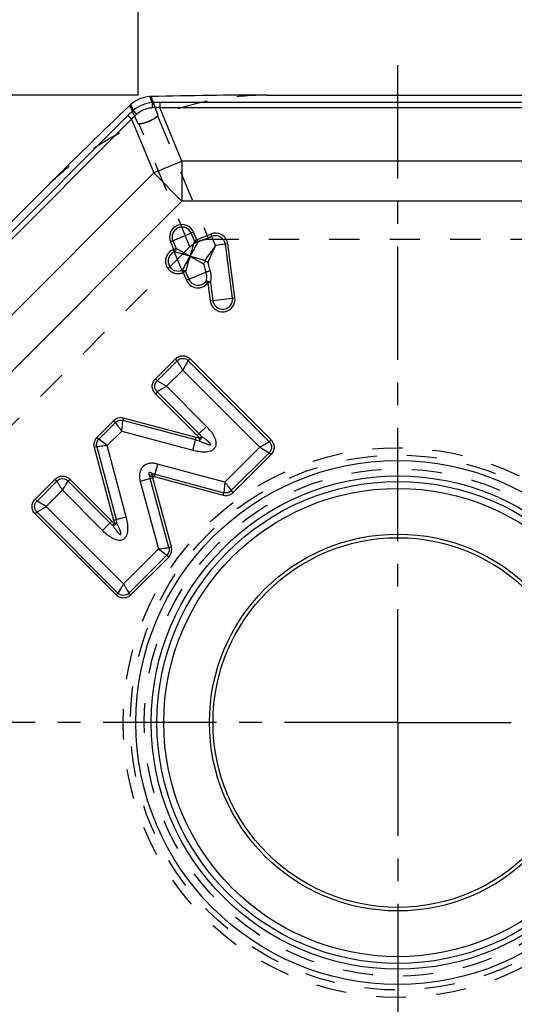
# Model space of a CAD drawing. Units: millimetres. Extents: x 0 to 420, y 0 to 297.
# Drawn here: x 242 to 279, y 117 to 193 of the extents above; entities that cross this region are included whole.
import ezdxf

# ---------------------------------------------------------------- set-up
doc = ezdxf.new("R2010")
doc.units = ezdxf.units.MM
doc.header["$LTSCALE"] = 23.1
for name, pattern in [('CENTER', [0.6, 0.375, -0.075, 0.075, -0.075]), ('DOT', [0.2, 0.1, -0.1]), ('HIDDEN', [0.2, 0.1, -0.1])]:
    doc.linetypes.add(name, pattern=pattern)
doc.layers.get('0').update_dxf_attribs({"linetype": 'CONTINUOUS'})
for name, color, linetype in [('607082208-000-00-ED1_DIM', 7, 'CONTINUOUS'), ('607082208-000_AXIS', 7, 'CONTINUOUS'), ('607082208-000_CL', 7, 'CONTINUOUS'), ('607082208-000_HL', 7, 'CONTINUOUS')]:
    doc.layers.add(name, color=color, linetype=linetype)
doc.styles.get("Standard").update_dxf_attribs({"font": 'TXT.SHX', "width": 0.7})
doc.dimstyles.new('DIMSTYLE_1', dxfattribs={"dimtxt": 3.5, "dimasz": 3.5, "dimexe": 1.5, "dimexo": 0, "dimgap": 0.875, "dimtad": 1, "dimdec": 3, "dimlfac": 0.2, "dimdsep": 46, "dimtxsty": 'STANDARD', "dimblk": '_FILLED', "dimblk1": '_FILLED', "dimblk2": '_FILLED', "dimcen": 0.09, "dimclrt": 2, "dimadec": 3, "dimazin": 2, "dimtp": 0.05, "dimtm": 0.05, "dimtfac": 1, "dimtdec": 3, "dimtofl": 0, "dimtmove": 0, "dimatfit": 3, "dimldrblk": '_FILLED', "dimfxl": 1, "dimtolj": 1, "dimarcsym": 0})
doc.dimstyles.new('DIMSTYLE_2', dxfattribs={"dimtxt": 3.5, "dimasz": 3.5, "dimexe": 1.5, "dimexo": 0, "dimgap": 0.875, "dimtad": 1, "dimdec": 3, "dimlfac": 0.2, "dimdsep": 46, "dimtxsty": 'STANDARD', "dimblk": '_FILLED', "dimblk1": '_FILLED', "dimblk2": '_FILLED', "dimcen": 0.09, "dimclrt": 2, "dimadec": 3, "dimazin": 2, "dimtp": 0.1, "dimtm": 0.1, "dimtfac": 1, "dimtdec": 3, "dimtofl": 0, "dimtmove": 0, "dimatfit": 3, "dimldrblk": '_FILLED', "dimfxl": 1, "dimtolj": 1, "dimarcsym": 0})
doc.dimstyles.new('DIMSTYLE_3', dxfattribs={"dimtxt": 3.5, "dimasz": 3.5, "dimexe": 1.5, "dimexo": 0, "dimgap": 3.5, "dimtad": 1, "dimdec": 0, "dimlfac": 0.2, "dimdsep": 46, "dimtxsty": 'STANDARD', "dimblk": '_FILLED', "dimblk1": '_FILLED', "dimblk2": '_FILLED', "dimcen": 0.09, "dimclrt": 2, "dimadec": 0, "dimazin": 2, "dimtp": 0.1, "dimtm": 0.1, "dimtfac": 1, "dimtdec": -1, "dimtofl": 0, "dimtmove": 0, "dimatfit": 3, "dimldrblk": '_FILLED', "dimfxl": 1, "dimtolj": 1, "dimarcsym": 0})

# ---------------------------------------------------------------- blocks, each defined once
blk = doc.blocks.new('_FILLED')
at = {"color": 0, "linetype": 'BYBLOCK'}
blk.add_solid([(0, 0), (-1, 0.125), (-1, -0.125)], dxfattribs=at)
blk = doc.blocks.new('*D1')
at = {"layer": '607082208-000-00-ED1_DIM', "color": 3, "linetype": 'CONTINUOUS'}
for p, q in [((222.471, 128.884), (222.471, 72.137)), ((318.355, 128.884), (318.355, 72.137)), ((222.471, 73.637), (270.413, 73.637)), ((318.355, 73.637), (270.413, 73.637))]:
    blk.add_line(p, q, dxfattribs=at)
at = {"layer": '607082208-000-00-ED1_DIM', "color": 3, "linetype": 'CONTINUOUS', "xscale": 3.5, "yscale": 3.5, "zscale": 3.5}
for p, rotation in [((222.471, 73.637), 180.0000011155), ((318.355, 73.637), 1.1155e-06)]:
    blk.add_blockref('_FILLED', p, dxfattribs=dict(at, rotation=rotation))
at = {"layer": '607082208-000-00-ED1_DIM', "color": 2, "linetype": 'CONTINUOUS', "insert": (270.413, 78.012), "char_height": 3.5, "width": 21.375, "attachment_point": 2, "line_spacing_factor": 0.9}
blk.add_mtext('19.177', dxfattribs=at)
blk = doc.blocks.new('*D2')
at = {"layer": '607082208-000-00-ED1_DIM', "color": 3, "linetype": 'CONTINUOUS'}
for p, q in [((217.539, 186.826), (191.391, 186.826)), ((250.555, 186.826), (226.106, 186.826)), ((243.584, 179.856), (208.72, 144.991))]:
    blk.add_line(p, q, dxfattribs=at)
for start, end in [(180, 202.5), (202.5, 225)]:
    blk.add_arc((250.555, 186.826), 57.664, start, end, dxfattribs=at)
for points in [[(193.435, 183.341), (192.891, 186.826), (192.56, 183.315)], [(207.063, 148.301), (209.78, 146.052), (207.7, 148.901)]]:
    blk.add_solid(points, dxfattribs=at)
at = {"layer": '607082208-000-00-ED1_DIM', "color": 2, "linetype": 'CONTINUOUS', "insert": (203.748, 167.438), "char_height": 3.5, "width": 11.375, "attachment_point": 2, "rotation": 292.5, "line_spacing_factor": 0.9}
blk.add_mtext('45\\fgdt;{\\fgdt;~}', dxfattribs=at)
blk = doc.blocks.new('*D3')
at = {"layer": '607082208-000-00-ED1_DIM', "color": 3, "linetype": 'CONTINUOUS'}
for p, q in [((222.471, 148.884), (222.471, 201.965)), ((250.555, 186.826), (250.555, 201.965)), ((222.471, 200.465), (236.513, 200.465)), ((250.555, 200.465), (236.513, 200.465))]:
    blk.add_line(p, q, dxfattribs=at)
at = {"layer": '607082208-000-00-ED1_DIM', "color": 3, "linetype": 'CONTINUOUS', "xscale": 3.5, "yscale": 3.5, "zscale": 3.5}
for p, rotation in [((222.471, 200.465), 180.0000011155), ((250.555, 200.465), 1.1155e-06)]:
    blk.add_blockref('_FILLED', p, dxfattribs=dict(at, rotation=rotation))
at = {"layer": '607082208-000-00-ED1_DIM', "color": 2, "linetype": 'CONTINUOUS', "insert": (236.513, 204.84), "char_height": 3.5, "width": 18, "attachment_point": 2, "line_spacing_factor": 0.9}
blk.add_mtext('5.617', dxfattribs=at)

msp = doc.modelspace()

# ---------------------------------------------------------------- linework, layer by layer
at = {"color": 9, "linetype": 'DOT'}
for p, q in [((252.1038, 185.2776), (251.5664, 186.7177)), ((250.5547, 184.6359), (249.9163, 186.0342)), ((252.042, 185.2365), (255.9416, 175.8216)), ((254.5273, 175.2358), (250.6276, 184.6505))]:
    msp.add_line(p, q, dxfattribs=at)
for radius in [20.4393, 19.3787]:
    msp.add_circle((270.4131, 138.8843), radius, dxfattribs=at)
at = {"layer": '607082208-000_AXIS', "color": 1, "linetype": 'CENTER'}
for q in [(270.4131, 189.7812), (219.5162, 138.8843), (270.4131, 87.9875), (321.3099, 138.8843)]:
    msp.add_line((270.4131, 138.8843), q, dxfattribs=at)
at = {"layer": '607082208-000_CL', "color": 9, "linetype": 'CONTINUOUS'}
for p, q in [((251.6462, 186.2589), (251.4581, 186.7129)), ((249.9963, 186.1074), (250.1844, 185.6534)), ((252.2111, 186.272), (252.2111, 185.8745)), ((288.615, 186.272), (252.2111, 186.272)), ((253.911, 181.7704), (252.2111, 185.8745)), ((252.2111, 185.8745), (288.615, 185.8745)), ((249.7756, 185.2632), (224.0341, 159.5217)), ((250.0567, 184.9822), (249.7756, 185.2632)), ((224.3152, 159.2407), (250.0567, 184.9822)), ((250.0567, 184.9822), (251.7567, 180.8781)), ((253.911, 181.7704), (253.911, 178.7237)), ((286.9151, 181.7704), (253.911, 181.7704)), ((251.7567, 180.8781), (228.4193, 157.5407)), ((253.911, 178.7237), (251.7567, 180.8781)), ((230.5737, 155.3863), (253.911, 178.7237)), ((286.9151, 178.7237), (253.911, 178.7237)), ((254.801, 176.3489), (253.0363, 175.6179)), ((254.8609, 175.6906), (254.6193, 176.2736)), ((255.1178, 175.5841), (254.8008, 176.3493)), ((256.1131, 176.2093), (254.8609, 175.6906)), ((256.4785, 175.3269), (256.113, 176.2092)), ((253.0362, 175.6181), (253.3531, 174.8532)), ((253.2179, 175.6932), (253.4595, 175.1101)), ((256.1882, 176.0275), (255.1178, 175.5841)), ((257.4253, 175.4515), (256.4784, 175.3268)), ((257.7711, 171.3191), (257.2304, 175.4258)), ((257.9661, 171.3445), (257.4254, 175.4517)), ((253.247, 175.0221), (253.978, 173.2574)), ((253.2601, 175.0285), (253.2804, 175.0285)), ((253.4595, 175.1101), (253.2778, 175.0348)), ((253.3531, 174.8532), (253.3223, 174.8404)), ((254.5256, 174.5179), (253.353, 174.8532)), ((254.5256, 174.5179), (253.4595, 175.1101)), ((255.6524, 174.1958), (254.5256, 174.5179)), ((255.5502, 173.949), (255.7414, 173.3046)), ((256.0686, 173.3921), (255.912, 174.0463)), ((253.9028, 173.439), (253.9335, 173.4517)), ((254.0088, 173.2701), (253.9335, 173.4517)), ((254.0113, 173.2639), (253.9953, 173.2624)), ((254.1904, 173.3453), (254.0088, 173.27)), ((254.0113, 173.2639), (254.2508, 172.6856)), ((254.1904, 173.3453), (254.4319, 172.7622)), ((254.2503, 172.687), (255.7414, 173.3046)), ((255.7349, 172.5914), (255.8911, 172.4718)), ((255.891, 172.4718), (256.0723, 171.0951)), ((256.086, 172.4975), (255.8911, 172.4718)), ((256.086, 172.4975), (256.2672, 171.1211)), ((256.0723, 171.0954), (257.966, 171.3448)), ((253.4071, 166.6703), (251.8807, 165.1439)), ((253.5486, 166.5289), (252.0222, 165.0025)), ((253.5486, 166.5289), (253.4071, 166.6703)), ((253.9728, 165.8218), (254.3971, 166.5289)), ((254.5385, 166.6703), (254.3971, 166.5289)), ((260.5809, 160.345), (254.3971, 166.5289)), ((260.7224, 160.4864), (254.5385, 166.6703)), ((252.7293, 164.5782), (253.9728, 165.8218)), ((253.9728, 165.8218), (259.8738, 159.9207)), ((251.8807, 165.1439), (252.0222, 165.0025)), ((252.7293, 164.5782), (252.0222, 165.0025)), ((252.0222, 164.154), (251.8808, 164.0125)), ((252.0222, 164.154), (255.2267, 160.9494)), ((255.7924, 161.5151), (252.7293, 164.5782)), ((251.8808, 164.0125), (255.0853, 160.808)), ((248.6834, 161.9466), (247.4127, 160.6758)), ((248.8248, 161.8051), (247.5541, 160.5344)), ((248.8248, 161.8051), (248.6834, 161.9466)), ((249.3089, 161.1578), (249.404, 161.9605)), ((249.4557, 162.1537), (249.4041, 161.9605)), ((254.9539, 160.4767), (249.4041, 161.9605)), ((255.0056, 160.6699), (249.4557, 162.1537)), ((248.2014, 160.0503), (249.3089, 161.1578)), ((249.3089, 161.1578), (254.7473, 159.7039)), ((255.0853, 160.808), (255.7924, 161.5151)), ((247.4127, 160.6758), (247.5541, 160.5344)), ((248.2014, 160.0503), (247.5541, 160.5344)), ((254.7473, 159.7039), (255.0056, 160.6699)), ((255.2324, 160.4137), (255.2682, 160.6105)), ((255.4206, 160.7399), (255.2682, 160.6105)), ((260.5809, 160.345), (260.7224, 160.4864)), ((247.3987, 159.9552), (247.2055, 159.9035)), ((247.2055, 159.9035), (248.6893, 154.3537)), ((247.3987, 159.9552), (248.8825, 154.4053)), ((249.6554, 154.6119), (248.2014, 160.0503)), ((259.8738, 159.9207), (257.2041, 157.251)), ((259.8738, 159.9208), (260.581, 159.4965)), ((257.688, 156.6036), (260.5809, 159.4965)), ((257.8294, 156.4621), (260.7224, 159.3551)), ((260.7224, 159.3551), (260.5809, 159.4965)), ((252.0476, 158.6382), (251.7878, 157.6726)), ((257.2041, 157.251), (252.0476, 158.6382)), ((244.2153, 157.4785), (242.689, 155.9521)), ((244.3568, 157.3371), (242.8304, 155.8107)), ((244.3568, 157.3371), (244.2153, 157.4785)), ((244.781, 156.63), (245.2053, 157.3371)), ((245.3467, 157.4785), (245.2053, 157.3371)), ((248.4098, 154.1326), (245.2053, 157.3371)), ((248.5512, 154.274), (245.3467, 157.4785)), ((251.6867, 157.5714), (250.721, 157.3116)), ((250.721, 157.3116), (252.1082, 152.1552)), ((251.6641, 157.6951), (251.4648, 157.6791)), ((252.9108, 152.2513), (251.4936, 157.5195)), ((251.6801, 157.8945), (251.6641, 157.6951)), ((253.1039, 152.3033), (251.6867, 157.5714)), ((251.7878, 157.6726), (257.0559, 156.2553)), ((251.8398, 157.8657), (257.1079, 156.4484)), ((257.2041, 157.251), (257.1079, 156.4484)), ((243.5375, 155.3864), (244.781, 156.63)), ((244.781, 156.63), (247.8441, 153.5669)), ((257.688, 156.6036), (257.8294, 156.4621)), ((242.689, 155.9521), (242.8304, 155.8107)), ((243.5375, 155.3864), (242.8304, 155.8107)), ((257.0559, 156.2553), (257.1079, 156.4484)), ((249.4385, 149.4854), (243.5375, 155.3864)), ((242.8304, 154.9622), (242.689, 154.8207)), ((242.689, 154.8207), (248.8728, 148.6369)), ((242.8304, 154.9622), (249.0142, 148.7783)), ((247.8441, 153.5669), (248.5512, 154.274)), ((248.6893, 154.3537), (249.6554, 154.6119)), ((248.6193, 153.9386), (248.7488, 154.0911)), ((248.9456, 154.1269), (248.7488, 154.0911)), ((252.1082, 152.1552), (249.4385, 149.4854)), ((252.1083, 152.1552), (252.7557, 151.6712)), ((252.9108, 152.2513), (253.1039, 152.3033)), ((249.8628, 148.7783), (252.7557, 151.6712)), ((250.0042, 148.6369), (252.8971, 151.5298)), ((252.8971, 151.5298), (252.7557, 151.6712)), ((249.4385, 149.4854), (249.0142, 148.7783)), ((248.8728, 148.6369), (249.0142, 148.7783)), ((249.8628, 148.7783), (250.0042, 148.6369))]:
    msp.add_line(p, q, dxfattribs=at)
at = {"layer": '607082208-000_CL', "color": 7, "linetype": 'CONTINUOUS'}
for p, q in [((260.4131, 186.8265), (280.4131, 186.8265)), ((229.4418, 165.7135), (243.5839, 179.8556))]:
    msp.add_line(p, q, dxfattribs=at)
for radius in [20.0229, 18.8493, 14.125]:
    msp.add_circle((270.4131, 138.8843), radius, dxfattribs=at)
at = {"layer": '607082208-000_CL', "color": 9, "linetype": 'CONTINUOUS'}
for radius in [18.4156, 17.8905, 14.3969]:
    msp.add_circle((270.4131, 138.8843), radius, dxfattribs=at)
at = {"layer": '607082208-000_CL', "color": 7, "linetype": 'CONTINUOUS'}
for centre, radius, start, end in [((251.6085, 184.2825), 2.435, 93.541259, 131.458741), ((251.6358, 183.8963), 2.8223, 91.410169, 93.61026), ((260.414, -173.0513), 359.8777, 90.000137, 91.408764), ((498.0507, -74.6124), 359.8712, 133.59124, 134.999868), ((251.8642, 183.9881), 2.825, 131.390479, 133.590277), ((261.3087, 175.8275), 5.887, 196.091019, 197.07912)]:
    msp.add_arc(centre, radius, start, end, dxfattribs=at)
at = {"layer": '607082208-000_CL', "color": 9, "linetype": 'CONTINUOUS'}
for centre, radius, start, end in [((252.2098, 174.189), 12.0831, 89.994086, 92.673748), ((177.972, 182.5188), 73.769, 2.603033, 2.906159), ((252.0509, 174.611), 11.2647, 89.185241, 91.96355), ((258.2481, 176.796), 11.9781, 132.314515, 135.017651), ((258.2085, 177.0554), 11.3704, 133.049366, 135.801843), ((304.9245, 235.1042), 73.769, 222.093841, 222.396967), ((337.6545, -23.451), 221.6502, 112.198609, 112.801391), ((253.9186, 175.9834), 0.9551, 22.528194, 202.485888), ((253.9186, 175.9834), 0.7585, 22.5, 202.5), ((256.4785, 175.3268), 0.9551, 7.514208, 112.49088), ((256.4785, 175.3268), 0.7585, 7.5, 112.5), ((253.6125, 174.1397), 0.7585, 112.5, 292.5), ((255.1327, 173.0525), 0.9551, 202.590491, 322.561603), ((255.1327, 173.0525), 0.7585, 202.5, 322.56156), ((257.0191, 171.2201), 0.9551, 187.517906, 7.483932), ((257.0191, 171.2201), 0.7585, 187.5, 7.499937)]:
    msp.add_arc(centre, radius, start, end, dxfattribs=at)
for points, knots in [([(251.6462, 186.2589), (251.3802, 186.2366), (250.8514, 186.1105), (250.3881, 185.8258), (250.1844, 185.6534)], [0, 0, 0, 0, 0.5000063, 1, 1, 1, 1]), ([(250.4468, 185.3645), (250.5283, 185.4415), (250.7055, 185.5816), (251.0049, 185.7396), (251.3285, 185.8394), (251.5528, 185.8657), (251.6649, 185.869)], [0, 0, 0, 0, 0.2499402, 0.4999988, 0.7500632, 1, 1, 1, 1]), ([(255.1178, 175.5841), (255.024, 175.4154), (254.8789, 175.1542), (254.6817, 174.7987), (254.5772, 174.6125), (254.5256, 174.5179)], [0, 0, 0, 0, 0.4748968, 0.7350301, 1, 1, 1, 1]), ([(254.8609, 175.6906), (254.8081, 175.5059), (254.697, 175.1149), (254.583, 174.7246), (254.5256, 174.5179)], [0, 0, 0, 0, 0.4723567, 1, 1, 1, 1]), ([(255.1178, 175.5841), (255.095, 175.5835), (255.0473, 175.5882), (254.9775, 175.6088), (254.9136, 175.6436), (254.8765, 175.674), (254.8609, 175.6906)], [0, 0, 0, 0, 0.2394391, 0.4999965, 0.7605558, 1, 1, 1, 1]), ([(256.4784, 175.3269), (256.338, 175.1301), (256.0596, 174.7553), (255.7852, 174.3776), (255.6524, 174.1958)], [0, 0, 0, 0, 0.5178182, 1, 1, 1, 1]), ([(255.912, 174.0463), (255.9551, 174.147), (256.0482, 174.3529), (256.1634, 174.6143), (256.2587, 174.8303), (256.3569, 175.0501), (256.4305, 175.2157), (256.4784, 175.3268)], [0, 0, 0, 0, 0.2347976, 0.4841389, 0.6118362, 0.7406832, 1, 1, 1, 1]), ([(252.9688, 174.8453), (252.8865, 174.7702), (252.7473, 174.5893), (252.6455, 174.264), (252.6618, 173.9232), (252.7946, 173.609), (253.0275, 173.3597), (253.332, 173.2059), (253.6709, 173.1664), (253.8923, 173.2197), (253.9953, 173.2624)], [0, 0, 0, 0, 0.1249994, 0.2499917, 0.3749803, 0.4999664, 0.6249526, 0.7499403, 0.8749385, 1, 1, 1, 1]), ([(253.2601, 175.0285), (253.2069, 175.0064), (253.1037, 174.9541), (253.0113, 174.8841), (252.9688, 174.8453)], [0, 0, 0, 0, 0.5000672, 1, 1, 1, 1]), ([(253.4594, 175.1101), (253.4601, 175.0873), (253.4554, 175.0396), (253.4348, 174.9698), (253.4, 174.9059), (253.3696, 174.8688), (253.3531, 174.8532)], [0, 0, 0, 0, 0.2394398, 0.4999938, 0.7605503, 1, 1, 1, 1]), ([(254.5256, 174.5179), (254.42, 174.3313), (254.2248, 173.9747), (254.0267, 173.6196), (253.9335, 173.4517)], [0, 0, 0, 0, 0.5276542, 1, 1, 1, 1]), ([(254.5256, 174.5179), (254.4972, 174.4141), (254.4525, 174.2595), (254.3929, 174.0544), (254.35, 173.9033), (254.3081, 173.7555), (254.2541, 173.5702), (254.2134, 173.4344), (254.1904, 173.3453)], [0, 0, 0, 0, 0.2648477, 0.3959373, 0.5251394, 0.6514228, 0.7736904, 1, 1, 1, 1]), ([(254.5256, 174.5179), (254.6149, 174.4671), (254.7495, 174.3929), (254.9282, 174.2946), (255.0595, 174.2214), (255.1882, 174.1496), (255.3518, 174.0597), (255.4727, 173.9941), (255.5502, 173.949)], [0, 0, 0, 0, 0.2630449, 0.3933596, 0.5219768, 0.6480232, 0.7705784, 1, 1, 1, 1]), ([(253.9335, 173.4518), (253.9563, 173.4524), (254.004, 173.4477), (254.0738, 173.4271), (254.1377, 173.3923), (254.1748, 173.3619), (254.1904, 173.3453)], [0, 0, 0, 0, 0.2394463, 0.5000043, 0.76056, 1, 1, 1, 1]), ([(255.7415, 173.3046), (255.773, 173.1869), (255.8024, 172.945), (255.7654, 172.7053), (255.7349, 172.5914)], [0, 0, 0, 0, 0.5081686, 1, 1, 1, 1]), ([(256.0686, 173.3923), (256.0457, 173.3833), (255.9934, 173.3654), (255.9102, 173.3408), (255.8243, 173.3199), (255.7675, 173.3086), (255.7414, 173.3046)], [0, 0, 0, 0, 0.2179585, 0.4884534, 0.7667945, 1, 1, 1, 1]), ([(256.0686, 173.3921), (256.104, 173.2442), (256.1416, 172.9437), (256.1134, 172.6428), (256.086, 172.4975)], [0, 0, 0, 0, 0.5069631, 1, 1, 1, 1]), ([(256.086, 172.4975), (256.0761, 172.5057), (256.053, 172.5217), (255.9985, 172.5513), (255.9202, 172.5808), (255.8376, 172.5944), (255.7756, 172.5959), (255.7476, 172.5936), (255.7349, 172.5914)], [0, 0, 0, 0, 0.1035986, 0.2257164, 0.5000023, 0.7742869, 0.8964032, 1, 1, 1, 1]), ([(253.4071, 166.6703), (253.4809, 166.7441), (253.6581, 166.8657), (253.9729, 166.93), (254.2877, 166.8656), (254.4647, 166.7441), (254.5385, 166.6703)], [0, 0, 0, 0, 0.2501486, 0.5001353, 0.7499668, 1, 1, 1, 1]), ([(253.5486, 166.5289), (253.6033, 166.5861), (253.7362, 166.6787), (253.9728, 166.7311), (254.2093, 166.6787), (254.3423, 166.5861), (254.3971, 166.5289)], [0, 0, 0, 0, 0.2516539, 0.4999401, 0.7482815, 1, 1, 1, 1]), ([(253.9728, 165.8218), (253.9329, 165.8892), (253.8538, 166.0201), (253.741, 166.2084), (253.6397, 166.3768), (253.5762, 166.481), (253.5486, 166.5289)], [0, 0, 0, 0, 0.2851475, 0.5562056, 0.7988804, 1, 1, 1, 1]), ([(251.8808, 164.0125), (251.8069, 164.0863), (251.6854, 164.2635), (251.6211, 164.5783), (251.6854, 164.8931), (251.807, 165.0701), (251.8807, 165.1439)], [0, 0, 0, 0, 0.2501486, 0.5001353, 0.7499668, 1, 1, 1, 1]), ([(252.0222, 164.154), (251.965, 164.2087), (251.8723, 164.3416), (251.82, 164.5782), (251.8723, 164.8147), (251.9649, 164.9477), (252.0222, 165.0025)], [0, 0, 0, 0, 0.2516539, 0.4999401, 0.7482815, 1, 1, 1, 1]), ([(252.7293, 164.5782), (252.6618, 164.5383), (252.531, 164.4592), (252.3426, 164.3464), (252.1742, 164.2451), (252.0701, 164.1816), (252.0222, 164.154)], [0, 0, 0, 0, 0.2851475, 0.5562056, 0.7988803, 1, 1, 1, 1]), ([(249.4557, 162.1537), (249.3885, 162.1717), (249.2487, 162.1904), (249.0393, 162.1631), (248.8442, 162.0819), (248.7326, 161.9957), (248.6834, 161.9466)], [0, 0, 0, 0, 0.2497638, 0.4999868, 0.7502193, 1, 1, 1, 1]), ([(248.8248, 161.8051), (248.8972, 161.8794), (249.0851, 161.992), (249.3042, 161.9886), (249.404, 161.9605)], [0, 0, 0, 0, 0.4999783, 1, 1, 1, 1]), ([(249.3089, 161.1578), (249.263, 161.2198), (249.1727, 161.34), (249.0436, 161.5127), (248.9284, 161.6666), (248.8566, 161.7617), (248.8248, 161.8051)], [0, 0, 0, 0, 0.2863566, 0.5579385, 0.8002022, 1, 1, 1, 1]), ([(254.7473, 159.7039), (254.8952, 159.6643), (255.1203, 159.6152), (255.4247, 159.5792), (255.6547, 159.571), (255.8844, 159.5875), (256.1093, 159.6382), (256.2843, 159.723), (256.3999, 159.8246), (256.4689, 159.9177), (256.515, 160.024), (256.5451, 160.175), (256.5309, 160.3688), (256.4622, 160.5889), (256.3615, 160.7961), (256.2393, 160.991), (256.0558, 161.2366), (255.9007, 161.4068), (255.7924, 161.5151)], [0, 0, 0, 0, 0.1250236, 0.1875567, 0.2500861, 0.3126043, 0.3750925, 0.4374784, 0.4687449, 0.5000031, 0.531261, 0.562527, 0.6249098, 0.6873974, 0.7499149, 0.812444, 0.8749768, 1, 1, 1, 1]), ([(247.4127, 160.6758), (247.3635, 160.6267), (247.2773, 160.515), (247.1962, 160.32), (247.1688, 160.1105), (247.1876, 159.9707), (247.2055, 159.9035)], [0, 0, 0, 0, 0.249756, 0.4999859, 0.750225, 1, 1, 1, 1]), ([(247.3987, 159.9552), (247.3706, 160.055), (247.3673, 160.2741), (247.4798, 160.4621), (247.5541, 160.5344)], [0, 0, 0, 0, 0.4999624, 1, 1, 1, 1]), ([(254.9539, 160.4767), (254.9768, 160.4706), (255.069, 160.4468), (255.162, 160.4265), (255.2324, 160.4137)], [0, 0, 0, 0, 0.249028, 1, 1, 1, 1]), ([(255.2682, 160.6105), (255.2462, 160.6145), (255.158, 160.6316), (255.0707, 160.6525), (255.0056, 160.6699)], [0, 0, 0, 0, 0.249371, 1, 1, 1, 1]), ([(255.0853, 160.808), (255.1012, 160.7921), (255.1641, 160.7281), (255.2246, 160.6617), (255.2682, 160.6105)], [0, 0, 0, 0, 0.2506014, 1, 1, 1, 1]), ([(255.4206, 160.7399), (255.4051, 160.7582), (255.3427, 160.83), (255.2771, 160.899), (255.2267, 160.9494)], [0, 0, 0, 0, 0.251155, 1, 1, 1, 1]), ([(255.4206, 160.7399), (255.4181, 160.7105), (255.4016, 160.6476), (255.3593, 160.5579), (255.3028, 160.4763), (255.2566, 160.4306), (255.2324, 160.4137)], [0, 0, 0, 0, 0.230415, 0.5000001, 0.7695852, 1, 1, 1, 1]), ([(255.2324, 160.4137), (255.3031, 160.3803), (255.4098, 160.3312), (255.5533, 160.2687), (255.6617, 160.2237), (255.753, 160.1883), (255.8268, 160.162), (255.8827, 160.1436), (255.9297, 160.1298), (255.9678, 160.1201), (255.9966, 160.1139), (256.0257, 160.109), (256.0503, 160.1067), (256.0702, 160.1069), (256.0851, 160.1088), (256.0997, 160.1131), (256.1121, 160.1235), (256.115, 160.1395), (256.1101, 160.1591), (256.0986, 160.1814), (256.0814, 160.2056), (256.0564, 160.2359), (256.0225, 160.2715), (255.9799, 160.3121), (255.936, 160.3512), (255.8763, 160.402), (255.8, 160.4633), (255.7067, 160.5347), (255.5808, 160.6276), (255.4849, 160.6954), (255.4206, 160.7399)], [0, 0, 0, 0, 0.1246383, 0.1869717, 0.2493192, 0.3116891, 0.3428888, 0.3741035, 0.405342, 0.4209772, 0.4366281, 0.4523043, 0.4680258, 0.4759235, 0.483868, 0.4918944, 0.5000119, 0.5081412, 0.5161662, 0.5319793, 0.5476999, 0.5633769, 0.5946578, 0.6258961, 0.6571114, 0.6883108, 0.7506807, 0.8130282, 0.8753617, 1, 1, 1, 1]), ([(259.8738, 159.9207), (259.9413, 159.9606), (260.0721, 160.0397), (260.2605, 160.1526), (260.4289, 160.2539), (260.5331, 160.3174), (260.5809, 160.345)], [0, 0, 0, 0, 0.2851475, 0.5562056, 0.7988804, 1, 1, 1, 1]), ([(260.5809, 160.345), (260.6381, 160.2902), (260.7308, 160.1573), (260.7832, 159.9208), (260.7308, 159.6842), (260.6382, 159.5513), (260.5809, 159.4965)], [0, 0, 0, 0, 0.2516539, 0.4999401, 0.7482815, 1, 1, 1, 1]), ([(260.7224, 160.4864), (260.7962, 160.4126), (260.9178, 160.2355), (260.982, 159.9206), (260.9177, 159.6058), (260.7961, 159.4288), (260.7224, 159.3551)], [0, 0, 0, 0, 0.2501486, 0.5001353, 0.7499668, 1, 1, 1, 1]), ([(248.2014, 160.0503), (248.1247, 160.0416), (247.9755, 160.0236), (247.7614, 159.9982), (247.5705, 159.9755), (247.4522, 159.961), (247.3987, 159.9552)], [0, 0, 0, 0, 0.2863566, 0.5579384, 0.8002021, 1, 1, 1, 1]), ([(252.0476, 158.6382), (251.9516, 158.664), (251.7552, 158.7008), (251.4551, 158.6976), (251.2118, 158.6307), (251.0382, 158.5322), (250.9229, 158.4364), (250.827, 158.3211), (250.7286, 158.1474), (250.6616, 157.9042), (250.6585, 157.6041), (250.6952, 157.4076), (250.721, 157.3116)], [0, 0, 0, 0, 0.1250641, 0.2500439, 0.3748718, 0.4374367, 0.4999966, 0.5625564, 0.6251216, 0.7499453, 0.8749272, 1, 1, 1, 1]), ([(244.2153, 157.4785), (244.2891, 157.5523), (244.4663, 157.6739), (244.7811, 157.7382), (245.0959, 157.6738), (245.2729, 157.5523), (245.3467, 157.4785)], [0, 0, 0, 0, 0.2501486, 0.5001353, 0.7499668, 1, 1, 1, 1]), ([(244.3568, 157.3371), (244.4115, 157.3943), (244.5444, 157.4869), (244.781, 157.5393), (245.0175, 157.4869), (245.1505, 157.3943), (245.2053, 157.3371)], [0, 0, 0, 0, 0.2516539, 0.4999401, 0.7482815, 1, 1, 1, 1]), ([(244.781, 156.63), (244.7411, 156.6974), (244.662, 156.8283), (244.5492, 157.0166), (244.4479, 157.185), (244.3844, 157.2892), (244.3568, 157.3371)], [0, 0, 0, 0, 0.2851475, 0.5562056, 0.7988804, 1, 1, 1, 1]), ([(251.6801, 157.8945), (251.6581, 157.9074), (251.6245, 157.9261), (251.5784, 157.9487), (251.5429, 157.964), (251.5061, 157.9772), (251.4677, 157.9868), (251.4337, 157.9896), (251.4063, 157.9836), (251.3873, 157.972), (251.3755, 157.953), (251.3712, 157.9321), (251.3709, 157.9115), (251.374, 157.885), (251.3821, 157.8531), (251.3952, 157.8163), (251.4106, 157.7808), (251.4331, 157.7347), (251.4518, 157.7012), (251.4648, 157.6791)], [0, 0, 0, 0, 0.1214907, 0.182486, 0.2437425, 0.3054081, 0.3678324, 0.43181, 0.4652486, 0.4998973, 0.5345838, 0.5680041, 0.6004153, 0.6321782, 0.6945766, 0.7562527, 0.8175148, 0.8784991, 1, 1, 1, 1]), ([(251.4648, 157.6791), (251.4728, 157.7032), (251.4963, 157.7506), (251.5465, 157.8127), (251.6086, 157.863), (251.656, 157.8865), (251.6801, 157.8945)], [0, 0, 0, 0, 0.2422872, 0.4999996, 0.7577114, 1, 1, 1, 1]), ([(251.4648, 157.6791), (251.4659, 157.6652), (251.4717, 157.6114), (251.4831, 157.5583), (251.4936, 157.5195)], [0, 0, 0, 0, 0.2576966, 1, 1, 1, 1]), ([(251.6867, 157.5714), (251.6839, 157.5818), (251.6737, 157.6224), (251.6666, 157.664), (251.6641, 157.6951)], [0, 0, 0, 0, 0.2554292, 1, 1, 1, 1]), ([(251.6641, 157.6951), (251.6743, 157.6943), (251.716, 157.6897), (251.7572, 157.6808), (251.7878, 157.6726)], [0, 0, 0, 0, 0.2434111, 1, 1, 1, 1]), ([(251.8398, 157.8657), (251.827, 157.8691), (251.7746, 157.8823), (251.7209, 157.8912), (251.6801, 157.8945)], [0, 0, 0, 0, 0.2439384, 1, 1, 1, 1]), ([(257.2041, 157.251), (257.25, 157.189), (257.3403, 157.0688), (257.4693, 156.8961), (257.5845, 156.7421), (257.6562, 156.647), (257.688, 156.6036)], [0, 0, 0, 0, 0.2863543, 0.5579352, 0.8001998, 1, 1, 1, 1]), ([(257.688, 156.6036), (257.6156, 156.5291), (257.4272, 156.4165), (257.2078, 156.4201), (257.1079, 156.4484)], [0, 0, 0, 0, 0.49998, 1, 1, 1, 1]), ([(242.689, 154.8207), (242.6151, 154.8945), (242.4936, 155.0717), (242.4293, 155.3865), (242.4936, 155.7013), (242.6152, 155.8783), (242.689, 155.9521)], [0, 0, 0, 0, 0.2501486, 0.5001353, 0.7499668, 1, 1, 1, 1]), ([(242.8304, 154.9622), (242.7732, 155.0169), (242.6805, 155.1498), (242.6282, 155.3864), (242.6805, 155.6229), (242.7732, 155.7559), (242.8304, 155.8107)], [0, 0, 0, 0, 0.2516539, 0.4999401, 0.7482815, 1, 1, 1, 1]), ([(257.0559, 156.2553), (257.1232, 156.2372), (257.2632, 156.2183), (257.473, 156.2454), (257.6684, 156.3266), (257.7802, 156.4129), (257.8294, 156.4621)], [0, 0, 0, 0, 0.2497642, 0.4999869, 0.7502191, 1, 1, 1, 1]), ([(243.5375, 155.3864), (243.47, 155.3465), (243.3392, 155.2674), (243.1508, 155.1546), (242.9824, 155.0533), (242.8783, 154.9898), (242.8304, 154.9622)], [0, 0, 0, 0, 0.2851475, 0.5562056, 0.7988804, 1, 1, 1, 1]), ([(247.8441, 153.5669), (247.9524, 153.4586), (248.1227, 153.3034), (248.3682, 153.1199), (248.5632, 152.9977), (248.7703, 152.897), (248.9904, 152.8283), (249.1843, 152.8142), (249.3353, 152.8443), (249.4416, 152.8904), (249.5347, 152.9593), (249.6363, 153.075), (249.7211, 153.2499), (249.7718, 153.4748), (249.7883, 153.7046), (249.78, 153.9345), (249.7441, 154.2389), (249.6949, 154.464), (249.6554, 154.6119)], [0, 0, 0, 0, 0.1250236, 0.1875567, 0.2500861, 0.3126043, 0.3750925, 0.4374784, 0.4687449, 0.5000031, 0.531261, 0.562527, 0.6249098, 0.6873974, 0.7499149, 0.812444, 0.8749768, 1, 1, 1, 1]), ([(248.7488, 154.0911), (248.7317, 154.1056), (248.664, 154.1645), (248.5989, 154.2263), (248.5512, 154.274)], [0, 0, 0, 0, 0.249371, 1, 1, 1, 1]), ([(248.6893, 154.3537), (248.6951, 154.3319), (248.7176, 154.245), (248.7367, 154.1572), (248.7488, 154.0911)], [0, 0, 0, 0, 0.2506014, 1, 1, 1, 1]), ([(248.9456, 154.1269), (248.9413, 154.1504), (248.9231, 154.2438), (248.9009, 154.3365), (248.8825, 154.4053)], [0, 0, 0, 0, 0.251155, 1, 1, 1, 1]), ([(248.4098, 154.1326), (248.4266, 154.1158), (248.4944, 154.0491), (248.5648, 153.9849), (248.6193, 153.9386)], [0, 0, 0, 0, 0.249028, 1, 1, 1, 1]), ([(248.9456, 154.1269), (248.9286, 154.1026), (248.8829, 154.0564), (248.8014, 153.9999), (248.7117, 153.9576), (248.6488, 153.9411), (248.6193, 153.9386)], [0, 0, 0, 0, 0.230415, 0.5000001, 0.7695852, 1, 1, 1, 1]), ([(248.6193, 153.9386), (248.6639, 153.8743), (248.7316, 153.7784), (248.8245, 153.6525), (248.8959, 153.5593), (248.9573, 153.483), (249.008, 153.4233), (249.0471, 153.3794), (249.0809, 153.3438), (249.1091, 153.3165), (249.1309, 153.2966), (249.1537, 153.2778), (249.1738, 153.2635), (249.1911, 153.2537), (249.2049, 153.2479), (249.2198, 153.2443), (249.2357, 153.2472), (249.2462, 153.2595), (249.2518, 153.279), (249.253, 153.304), (249.2502, 153.3335), (249.2437, 153.3724), (249.2322, 153.4201), (249.2156, 153.4766), (249.1972, 153.5324), (249.1709, 153.6062), (249.1356, 153.6975), (249.0906, 153.806), (249.0281, 153.9495), (248.979, 154.0561), (248.9456, 154.1269)], [0, 0, 0, 0, 0.1246383, 0.1869717, 0.2493192, 0.3116891, 0.3428888, 0.3741035, 0.405342, 0.4209772, 0.4366281, 0.4523043, 0.4680258, 0.4759235, 0.483868, 0.4918944, 0.5000119, 0.5081412, 0.5161662, 0.5319793, 0.5476999, 0.5633769, 0.5946578, 0.6258961, 0.6571114, 0.6883108, 0.7506807, 0.8130282, 0.8753617, 1, 1, 1, 1]), ([(252.1082, 152.1552), (252.1849, 152.164), (252.3341, 152.1822), (252.5482, 152.2078), (252.7391, 152.2308), (252.8573, 152.2455), (252.9108, 152.2513)], [0, 0, 0, 0, 0.2863543, 0.5579352, 0.8001997, 1, 1, 1, 1]), ([(252.9108, 152.2513), (252.9391, 152.1514), (252.9428, 151.932), (252.8301, 151.7437), (252.7557, 151.6712)], [0, 0, 0, 0, 0.4999643, 1, 1, 1, 1]), ([(252.8971, 151.5298), (252.9463, 151.579), (253.0326, 151.6909), (253.1138, 151.8863), (253.141, 152.0961), (253.122, 152.2361), (253.1039, 152.3033)], [0, 0, 0, 0, 0.2497562, 0.4999859, 0.7502249, 1, 1, 1, 1]), ([(249.4385, 149.4854), (249.4784, 149.4179), (249.5575, 149.2871), (249.6704, 149.0987), (249.7716, 148.9304), (249.8351, 148.8262), (249.8628, 148.7783)], [0, 0, 0, 0, 0.2851475, 0.5562056, 0.7988804, 1, 1, 1, 1]), ([(250.0042, 148.6369), (249.9304, 148.5631), (249.7533, 148.4415), (249.4384, 148.3772), (249.1236, 148.4416), (248.9466, 148.5631), (248.8728, 148.6369)], [0, 0, 0, 0, 0.2501486, 0.5001353, 0.7499668, 1, 1, 1, 1]), ([(249.8628, 148.7783), (249.808, 148.7211), (249.6751, 148.6285), (249.4385, 148.5761), (249.202, 148.6284), (249.069, 148.7211), (249.0142, 148.7783)], [0, 0, 0, 0, 0.2516539, 0.4999401, 0.7482815, 1, 1, 1, 1])]:
    msp.add_open_spline(points, degree=3, knots=knots, dxfattribs=at)
at = {"layer": '607082208-000_CL', "color": 7, "linetype": 'CONTINUOUS'}
for points, knots in [([(255.6814, 174.0985), (255.6547, 174.0747), (255.6079, 174.0273), (255.5669, 173.9747), (255.5502, 173.949)], [0, 0, 0, 0, 0.5384253, 1, 1, 1, 1]), ([(255.912, 174.0463), (255.8784, 174.0596), (255.8022, 174.0813), (255.7241, 174.0945), (255.6814, 174.0985)], [0, 0, 0, 0, 0.4567938, 1, 1, 1, 1])]:
    msp.add_open_spline(points, degree=3, knots=knots, dxfattribs=at)
at = {"layer": '607082208-000_HL', "color": 6, "linetype": 'HIDDEN'}
for p, q in [((255.9416, 175.8216), (284.8845, 175.8216)), ((254.5273, 175.2358), (234.0616, 154.77))]:
    msp.add_line(p, q, dxfattribs=at)
msp.add_circle((270.4131, 138.8843), 21, dxfattribs=at)
for points, knots in [([(260.4131, 186.8265), (259.6457, 186.8265), (256.82, 186.6764), (254.0294, 186.0073), (252.1038, 185.2776)], [0, 0, 0, 0, 0.271485, 1, 1, 1, 1]), ([(250.6276, 184.6505), (250.7357, 184.6505), (250.9149, 184.6776), (251.1636, 184.7516), (251.3805, 184.8334), (251.5917, 184.9288), (251.7769, 185.0294), (251.9256, 185.1303), (252.0073, 185.2018), (252.042, 185.2365)], [0, 0, 0, 0, 0.2081736, 0.3452871, 0.4998607, 0.6544572, 0.7914814, 0.9054154, 1, 1, 1, 1]), ([(252.042, 185.2365), (252.05, 185.2444), (252.0688, 185.2609), (252.0911, 185.2728), (252.1038, 185.2776)], [0, 0, 0, 0, 0.4532153, 1, 1, 1, 1]), ([(243.5839, 179.8556), (244.1265, 180.3982), (246.2307, 182.2901), (248.677, 183.7903), (250.5547, 184.6359)], [0, 0, 0, 0, 0.271485, 1, 1, 1, 1]), ([(250.5547, 184.6359), (250.5613, 184.6389), (250.5847, 184.6477), (250.6099, 184.6506), (250.6276, 184.6505)], [0, 0, 0, 0, 0.2905508, 1, 1, 1, 1]), ([(254.5273, 175.2358), (254.6204, 175.3271), (254.8264, 175.4904), (255.1746, 175.6731), (255.5501, 175.7901), (255.8112, 175.8204), (255.9416, 175.8216)], [0, 0, 0, 0, 0.2499133, 0.4999996, 0.7500868, 1, 1, 1, 1])]:
    msp.add_open_spline(points, degree=3, knots=knots, dxfattribs=at)

# ---------------------------------------------------------------- dimensions: what is measured, and where the dimension line sits
at = {"layer": '607082208-000-00-ED1_DIM', "color": 3, "linetype": 'CONTINUOUS'}
for base, p1, p2, dimstyle, picture, middle in [((250.5548, 200.4651), (222.4709, 148.8843), (250.5548, 186.8265), 'DIMSTYLE_1', '*D3', (236.0128, 200.4651)), ((318.3552, 73.6375), (222.4709, 128.8844), (318.3552, 128.8843), 'DIMSTYLE_2', '*D1', (269.9131, 73.6375))]:
    dim = msp.add_linear_dim(base=base, p1=p1, p2=p2, angle=0.000001, dimstyle=dimstyle, dxfattribs=at)
    dim.commit()
    dim.dimension.update_dxf_attribs({"geometry": picture, "text_midpoint": middle, "dimtype": 160})
dim = msp.add_angular_dim_2l(base=(197.2805, 164.7595), line1=((251.1314, 186.8265), (250.5548, 186.8265)), line2=((243.9917, 180.2633), (243.5839, 179.8556)), dimstyle='DIMSTYLE_3', dxfattribs=at)
dim.commit()
dim.dimension.update_dxf_attribs({"geometry": '*D2', "text_midpoint": (197.2805, 164.7595), "dimtype": 162})

doc.saveas('drawing.dxf')
